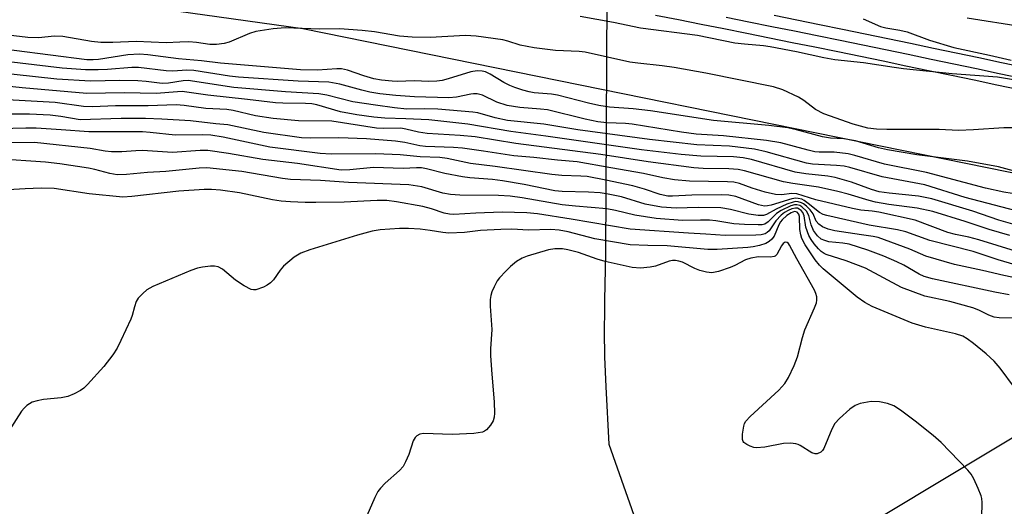
# Model space of a CAD drawing. Units: inches. Extents: x 1207771 to 1213771, y 557456 to 561456.
# Drawn here: x 1209544 to 1209756, y 560611 to 560715 of the extents above; entities that cross this region are included whole.
import ezdxf

# ---------------------------------------------------------------- set-up
doc = ezdxf.new("R2010")
doc.units = ezdxf.units.IN
doc.header["$MEASUREMENT"] = 0
for name, color, linetype in [('HYDRO-Hidden Single Line Stream', 5, 'Continuous'), ('HYDRO-Single Line Stream', 4, 'Continuous'), ('NTRL-Trees', 3, 'Continuous'), ('TRANS-Railroad Bed', 1, 'Continuous'), ('TRANS-Railroad Centerline', 1, 'Continuous'), ('Undefined', 1, 'Continuous')]:
    doc.layers.add(name, color=color, linetype=linetype)

msp = doc.modelspace()

# ---------------------------------------------------------------- linework, layer by layer
at = {"layer": 'HYDRO-Hidden Single Line Stream'}
msp.add_line((1209670.88, 560791.93), (1209670.21, 560664.97), dxfattribs=at)
at = {"layer": 'HYDRO-Single Line Stream'}
msp.add_lwpolyline([(1209670.21, 560664.97), (1209670.02, 560655.17), (1209669.96, 560653.02), (1209669.9, 560648.43), (1209670.02, 560642.89), (1209670.27, 560636.4), (1209670.9, 560624.06), (1209678.53, 560602.48)], dxfattribs=at)
at = {"layer": 'NTRL-Trees'}
msp.add_lwpolyline([(1209637.93, 560553.39), (1209577.68, 560535.98), (1209534.66, 560546.5), (1209453.31, 560582.68), (1209188.7, 560700.34), (1209109.85, 560712.85), (1209062.24, 560728.08), (1208998.94, 560744.09), (1208990.88, 560755.28), (1208992.42, 560765.42), (1209006.1, 560770.07), (1209032.46, 560771.65), (1209191.24, 560760.94), (1209376.17, 560745.53), (1209605.1, 560713.49), (1209766.1, 560680.84), (1209769.98, 560655.26), (1209764.05, 560629.16), (1209709.52, 560596.4)], close=True, dxfattribs=at)
at = {"layer": 'TRANS-Railroad Bed'}
for points in [[(1209759.28, 560700.29), (1209754.39, 560701.33), (1209749.51, 560702.37), (1209744.62, 560703.41), (1209739.73, 560704.43), (1209734.84, 560705.45), (1209729.96, 560706.47), (1209725.06, 560707.47), (1209720.17, 560708.48), (1209715.28, 560709.48), (1209710.38, 560710.47), (1209705.49, 560711.46), (1209700.59, 560712.44), (1209695.69, 560713.42), (1209690.79, 560714.39), (1209685.89, 560715.36), (1209680.99, 560716.32)], [(1209706.47, 560716.36), (1209711.37, 560715.37), (1209716.27, 560714.38), (1209721.17, 560713.38), (1209726.07, 560712.37), (1209730.97, 560711.36), (1209735.86, 560710.35), (1209740.76, 560709.32), (1209745.65, 560708.3), (1209750.54, 560707.26), (1209755.43, 560706.23), (1209760.32, 560705.18)]]:
    msp.add_lwpolyline(points, dxfattribs=at)
at = {"layer": 'TRANS-Railroad Centerline'}
msp.add_lwpolyline([(1209759.8, 560702.73), (1209754.91, 560703.78), (1209750.03, 560704.82), (1209745.14, 560705.85), (1209740.25, 560706.88), (1209735.35, 560707.9), (1209730.46, 560708.91), (1209725.57, 560709.92), (1209720.67, 560710.93), (1209715.77, 560711.93), (1209710.88, 560712.92), (1209705.98, 560713.91), (1209701.08, 560714.9), (1209696.18, 560715.87)], dxfattribs=at)
at = {"layer": 'Undefined'}
for points, elevation in [([(1209763.61, 560701.51), (1209754.52, 560703.05), (1209744.82, 560703.77), (1209734.35, 560704.85), (1209732.3, 560705.1), (1209725.72, 560706.12), (1209719.54, 560706.77), (1209717.21, 560707.18), (1209711.31, 560708.53), (1209705.64, 560709.61), (1209704.21, 560709.81), (1209700.11, 560710.13), (1209698.06, 560710.37), (1209689.99, 560711.99), (1209677.75, 560713.61), (1209671.91, 560714.81), (1209664.74, 560716.08)], 504), ([(1209725.64, 560715.6), (1209729.4, 560713.98), (1209730.49, 560713.7), (1209733.52, 560713.18), (1209735.15, 560712.82), (1209739.92, 560711.03), (1209745.17, 560709.44), (1209752.85, 560707.81), (1209757.48, 560706.68)], 504), ([(1209759.87, 560713.87), (1209748.06, 560715.74)], 504), ([(1209757.63, 560692.18), (1209755.89, 560692.18), (1209749.42, 560691.74), (1209746.17, 560691.61), (1209742.03, 560691.79), (1209730.73, 560691.77), (1209728.5, 560691.87), (1209726.63, 560692.1), (1209723.5, 560692.92), (1209717.18, 560695.15), (1209715.38, 560696.06), (1209712.89, 560698.02), (1209711.72, 560698.74), (1209708.39, 560700.3), (1209706.37, 560700.94), (1209691.82, 560703.88), (1209684.96, 560705.12), (1209682.41, 560705.5), (1209677.17, 560706.06), (1209675.48, 560706.31), (1209665.82, 560708.42), (1209664.56, 560708.58), (1209659.44, 560708.81), (1209654.89, 560709.33), (1209651.87, 560709.93), (1209649.19, 560710.82), (1209648.12, 560711.1), (1209642.41, 560711.9), (1209640.11, 560712.04), (1209632.47, 560711.57), (1209628.6, 560711.68), (1209625.91, 560711.88), (1209620.54, 560712.78), (1209617.88, 560713.12), (1209613, 560713.42), (1209608.68, 560713.38), (1209601.32, 560713.66), (1209598.72, 560713.43), (1209594.98, 560712.91), (1209593.59, 560712.44), (1209589.22, 560710.55), (1209588.13, 560710.3), (1209586.5, 560710.1), (1209585.09, 560710.1), (1209582.22, 560710.54), (1209580.55, 560710.63), (1209578.59, 560710.61), (1209575.65, 560710.42), (1209569.22, 560710.74), (1209564.23, 560710.5), (1209561.64, 560710.48), (1209559.63, 560710.73), (1209553.45, 560711.83), (1209551.64, 560711.84), (1209548.23, 560711.54), (1209545.93, 560711.58), (1209541.67, 560712.07)], 502), ([(1209772.19, 560679.02), (1209754.8, 560683.78), (1209748.11, 560685.01), (1209737.17, 560686.33), (1209730.9, 560687.41), (1209728.93, 560687.86), (1209723.97, 560689.37), (1209721.5, 560689.77), (1209718.6, 560689.96), (1209716.91, 560690.2), (1209711.33, 560691.73), (1209709.41, 560692.12), (1209705.35, 560692.65), (1209693.48, 560693.76), (1209679.9, 560695.81), (1209676.13, 560696.25), (1209671.05, 560696.61), (1209668.76, 560696.98), (1209666.52, 560697.46), (1209659.91, 560699.21), (1209658.59, 560699.41), (1209654.86, 560699.7), (1209653.8, 560699.89), (1209652.39, 560700.27), (1209650.72, 560700.8), (1209649.63, 560701.24), (1209648.33, 560701.92), (1209645.42, 560703.72), (1209644.36, 560704.19), (1209643.64, 560704.37), (1209642.62, 560704.42), (1209641.25, 560704.22), (1209636.39, 560702.7), (1209635.05, 560702.36), (1209633.94, 560702.17), (1209632.23, 560702.1), (1209629.05, 560702.26), (1209625.49, 560702.14), (1209624.32, 560702.17), (1209622.01, 560702.4), (1209620.35, 560702.71), (1209618.23, 560703.31), (1209614.7, 560704.59), (1209613.42, 560704.86), (1209612.42, 560704.87), (1209608.25, 560704.56), (1209604.6, 560704.63), (1209587.37, 560706.03), (1209583.31, 560706.53), (1209578.31, 560707.02), (1209571.75, 560707.84), (1209569.95, 560707.97), (1209567.46, 560707.83), (1209561.09, 560706.82), (1209559.96, 560706.75), (1209558.62, 560706.8), (1209535.06, 560709.78)], 500), ([(1209759.47, 560677.74), (1209755.9, 560678.3), (1209751.98, 560679.19), (1209739.27, 560682.57), (1209730.23, 560684.32), (1209723.86, 560686.22), (1209722.44, 560686.58), (1209719.41, 560686.9), (1209716.21, 560686.93), (1209715.22, 560687.02), (1209713.8, 560687.33), (1209707.93, 560688.94), (1209704.87, 560689.4), (1209695.59, 560690.45), (1209689.73, 560690.79), (1209686.58, 560691.23), (1209675.92, 560692.94), (1209674.48, 560693.08), (1209670.5, 560693.25), (1209668.57, 560693.47), (1209665.85, 560694), (1209657.74, 560696), (1209656.25, 560696.18), (1209651.81, 560696.54), (1209649.08, 560696.94), (1209646.84, 560697.66), (1209643.73, 560699.16), (1209642.63, 560699.43), (1209641.78, 560699.47), (1209641.22, 560699.42), (1209638.18, 560698.77), (1209636.47, 560698.62), (1209629.09, 560698.83), (1209625.07, 560699.1), (1209621.69, 560699.47), (1209619.47, 560699.85), (1209617.8, 560700.23), (1209613.02, 560701.54), (1209610.68, 560701.94), (1209604.08, 560702.17), (1209591.23, 560703.07), (1209589.29, 560703.29), (1209581.63, 560704.49), (1209580.14, 560704.53), (1209577.1, 560704.36), (1209575.66, 560704.38), (1209569.7, 560705.14), (1209568.32, 560705.13), (1209563.09, 560704.7), (1209561.07, 560704.62), (1209558.32, 560704.66), (1209553.3, 560704.97), (1209538.21, 560706.77)], 498), ([(1209760.24, 560673.85), (1209747.56, 560677.15), (1209738.94, 560679.92), (1209729.73, 560681.57), (1209722.78, 560683.6), (1209721.58, 560683.89), (1209719.91, 560684.06), (1209714.75, 560684.34), (1209713.44, 560684.52), (1209704.77, 560686.97), (1209702.3, 560687.53), (1209696.92, 560688.17), (1209689.88, 560688.52), (1209679.71, 560689.63), (1209664.27, 560691.74), (1209656.96, 560692.92), (1209649.12, 560693.74), (1209646.49, 560694.29), (1209642.71, 560695.35), (1209641.68, 560695.55), (1209634.14, 560696.17), (1209631.22, 560696.27), (1209627.49, 560696.19), (1209624.84, 560696.46), (1209620.73, 560697), (1209615.85, 560697.76), (1209610.22, 560699.16), (1209608.51, 560699.45), (1209601.37, 560699.86), (1209590.27, 560700.85), (1209580.43, 560702.32), (1209579.36, 560702.28), (1209576.17, 560701.79), (1209574.81, 560701.68), (1209571.36, 560702.11), (1209569.57, 560702.23), (1209565.68, 560702.34), (1209559.38, 560702.19), (1209552.19, 560702.61), (1209538.33, 560704.13)], 496), ([(1209759.33, 560671.02), (1209754.86, 560672.27), (1209749.22, 560674.19), (1209740.44, 560676.84), (1209737.53, 560677.42), (1209731.22, 560678.06), (1209729.12, 560678.38), (1209727.42, 560678.88), (1209723.17, 560680.44), (1209719.63, 560681.43), (1209718.04, 560681.73), (1209713.3, 560682.22), (1209710.99, 560682.62), (1209701.62, 560685.3), (1209699.83, 560685.72), (1209697.78, 560685.9), (1209690.7, 560686.05), (1209686.5, 560686.38), (1209677.98, 560687.44), (1209657.38, 560690.39), (1209649.82, 560691.34), (1209640.62, 560692.91), (1209632.23, 560693.86), (1209627.24, 560694.12), (1209622.76, 560694.24), (1209620.34, 560694.45), (1209616.68, 560694.96), (1209613.2, 560695.61), (1209608.07, 560697.1), (1209607.06, 560697.31), (1209605.63, 560697.39), (1209600.75, 560697.43), (1209599.18, 560697.52), (1209593.19, 560698.25), (1209584.67, 560699.15), (1209579.15, 560699.95), (1209578.12, 560699.93), (1209573.55, 560699.56), (1209566.68, 560699.65), (1209558.64, 560699.55), (1209544.68, 560700.77), (1209537.86, 560701.48)], 494), ([(1209757.23, 560668.95), (1209752.76, 560670.26), (1209747.63, 560671.98), (1209740.65, 560674.15), (1209737.28, 560674.83), (1209731.15, 560675.65), (1209728.31, 560676.14), (1209726.92, 560676.5), (1209722.39, 560677.89), (1209720.18, 560678.46), (1209716.06, 560679.35), (1209710.49, 560680.15), (1209708.49, 560680.51), (1209700.13, 560682.89), (1209698.73, 560683.21), (1209696.75, 560683.34), (1209691.25, 560683.39), (1209689.23, 560683.55), (1209679.4, 560684.82), (1209669.21, 560686.4), (1209650.91, 560688.77), (1209642.2, 560690.23), (1209638.97, 560690.53), (1209631.84, 560690.93), (1209629.95, 560691.25), (1209627.26, 560691.88), (1209626.17, 560692.05), (1209622.48, 560691.98), (1209620.92, 560692.07), (1209611.33, 560693.55), (1209604.19, 560693.68), (1209598.72, 560694.17), (1209594.92, 560694.74), (1209590.11, 560695.89), (1209588.71, 560696.1), (1209584.22, 560696.3), (1209579.54, 560696.95), (1209577.83, 560697.08), (1209571.82, 560696.9), (1209564.77, 560696.87), (1209559.82, 560696.67), (1209557.87, 560696.73), (1209551.77, 560697.63), (1209540.17, 560698.27)], 492), ([(1209763.31, 560664.11), (1209750.52, 560668.08), (1209748.41, 560668.63), (1209745.48, 560669.23), (1209743.89, 560669.64), (1209736.81, 560672.31), (1209729, 560674), (1209727.56, 560674.21), (1209725.17, 560674.42), (1209723.34, 560674.77), (1209715.49, 560676.64), (1209711.36, 560677.95), (1209710.31, 560678), (1209708.07, 560677.73), (1209706.79, 560677.79), (1209704.59, 560678.31), (1209701.8, 560679.17), (1209699.04, 560680.15), (1209697.83, 560680.45), (1209696.46, 560680.55), (1209688.29, 560680.68), (1209685.09, 560680.98), (1209682.57, 560681.39), (1209678.39, 560682.34), (1209671.34, 560683.51), (1209664.08, 560684.84), (1209659.91, 560685.18), (1209654.79, 560685.75), (1209650.46, 560686.15), (1209643.98, 560687.15), (1209639.45, 560687.74), (1209637.48, 560687.9), (1209631.48, 560688.12), (1209630.24, 560688.29), (1209627.04, 560688.98), (1209625.04, 560689.29), (1209618.8, 560689.81), (1209612.83, 560690.01), (1209606.72, 560689.9), (1209604.81, 560689.98), (1209596.71, 560691.15), (1209588.96, 560692.78), (1209586.38, 560692.98), (1209580.95, 560693.65), (1209574.77, 560694.04), (1209571.26, 560694.14), (1209566, 560694.14), (1209557.18, 560693.87), (1209553.02, 560694.59), (1209550.69, 560694.85), (1209546.27, 560695.09), (1209541.71, 560695.1)], 490), ([(1209768.08, 560659.83), (1209754.73, 560663.73), (1209749.35, 560665.56), (1209740.02, 560667.91), (1209734.81, 560669.8), (1209733.07, 560670.18), (1209726.97, 560671.23), (1209717.84, 560673.26), (1209717.01, 560673.53), (1209716.25, 560673.94), (1209713.83, 560675.9), (1209712.93, 560676.54), (1209712.44, 560676.77), (1209711.66, 560676.97), (1209711.13, 560677.01), (1209710.28, 560676.89), (1209705.85, 560675.51), (1209705.05, 560675.34), (1209704.42, 560675.3), (1209703.11, 560675.55), (1209698.22, 560677.35), (1209696.73, 560677.68), (1209695.27, 560677.73), (1209688.8, 560677.66), (1209684.65, 560677.43), (1209683.59, 560677.44), (1209681.96, 560677.79), (1209678.57, 560678.93), (1209676.06, 560679.67), (1209670.31, 560680.91), (1209666.24, 560681.68), (1209664.92, 560681.78), (1209660.8, 560681.88), (1209658.67, 560682.09), (1209646.45, 560683.86), (1209641.17, 560684.44), (1209636.14, 560685.54), (1209634.53, 560685.77), (1209630.31, 560685.93), (1209626.05, 560686.33), (1209620.81, 560686.59), (1209611.22, 560686.48), (1209608.84, 560686.6), (1209598.01, 560687.97), (1209587.97, 560690.15), (1209585.28, 560690.55), (1209583.58, 560690.62), (1209577.64, 560690.56), (1209572.21, 560691.18), (1209570.62, 560691.29), (1209559.03, 560691.3), (1209553.08, 560691.75), (1209547.71, 560692.05), (1209545.48, 560692.06), (1209539.8, 560691.91)], 488), ([(1209765.81, 560658.32), (1209755.88, 560660.36), (1209751.29, 560661.44), (1209745.3, 560662.71), (1209739.1, 560664.53), (1209735.68, 560666.01), (1209728.89, 560668.56), (1209727.83, 560668.79), (1209725.3, 560669.1), (1209719.58, 560669.98), (1209718.09, 560670.31), (1209716.92, 560670.82), (1209716.08, 560671.42), (1209715.56, 560672.1), (1209714.86, 560673.61), (1209714.22, 560674.53), (1209713.44, 560675.29), (1209712.8, 560675.78), (1209712.35, 560676.04), (1209711.63, 560676.25), (1209711.13, 560676.27), (1209710.6, 560676.19), (1209709.26, 560675.71), (1209706.91, 560674.65), (1209704.88, 560673.49), (1209704.18, 560673.32), (1209703.05, 560673.3), (1209701.05, 560673.56), (1209697.07, 560674.57), (1209695.05, 560674.91), (1209690.16, 560674.98), (1209685.42, 560674.84), (1209682.23, 560675.1), (1209678.74, 560675.76), (1209673.68, 560677.27), (1209670.76, 560677.89), (1209669.04, 560678.13), (1209666.53, 560678.34), (1209660.89, 560678.48), (1209659.33, 560678.62), (1209652.7, 560679.97), (1209648.02, 560680.77), (1209645.88, 560681.04), (1209641, 560681.38), (1209639.44, 560681.59), (1209635.64, 560682.3), (1209631.72, 560683.33), (1209630.59, 560683.55), (1209629.58, 560683.57), (1209626.64, 560683.38), (1209620.28, 560683.6), (1209615.22, 560683.09), (1209613.36, 560683.07), (1209603.92, 560684.49), (1209596.45, 560685.31), (1209589.09, 560686.63), (1209584.68, 560687.25), (1209582.98, 560687.28), (1209577.03, 560686.86), (1209570.57, 560687.25), (1209569.18, 560687.22), (1209566.16, 560686.97), (1209563.95, 560686.97), (1209562.56, 560687.1), (1209559.36, 560687.71), (1209547.33, 560688.97), (1209538.03, 560688.95)], 486), ([(1209757.06, 560656.22), (1209754, 560656.76), (1209740.58, 560659.67), (1209738.8, 560660.17), (1209737.7, 560660.68), (1209734.37, 560662.6), (1209732.9, 560663.35), (1209730.1, 560664.54), (1209726.62, 560665.85), (1209722.61, 560667.12), (1209721.25, 560667.36), (1209718.23, 560667.65), (1209717.4, 560667.88), (1209716.62, 560668.22), (1209715.79, 560668.89), (1209714.98, 560670.05), (1209714.46, 560671.27), (1209713.97, 560673.27), (1209713.46, 560674.25), (1209712.48, 560675.17), (1209712.02, 560675.42), (1209711.35, 560675.58), (1209710.86, 560675.56), (1209710.06, 560675.34), (1209707.97, 560674.37), (1209707, 560673.69), (1209705.21, 560671.95), (1209704.48, 560671.45), (1209703.95, 560671.31), (1209703.09, 560671.25), (1209700.12, 560671.34), (1209697.79, 560671.51), (1209693.98, 560672.12), (1209692.59, 560672.27), (1209690.66, 560672.31), (1209686.81, 560672.22), (1209681.08, 560672.64), (1209676.51, 560673.34), (1209672.34, 560674.35), (1209670.47, 560674.72), (1209663.79, 560675.28), (1209660.9, 560675.61), (1209652.28, 560677.06), (1209649.71, 560677.43), (1209647.19, 560677.59), (1209638.9, 560677.65), (1209636.86, 560677.8), (1209635.21, 560678.12), (1209630.67, 560679.46), (1209627.9, 560679.86), (1209614.92, 560680.39), (1209608.91, 560680.82), (1209602.46, 560681.05), (1209600.7, 560681.28), (1209591.93, 560682.73), (1209584.45, 560683.51), (1209582.75, 560683.5), (1209575.62, 560682.75), (1209571.64, 560682.54), (1209567.18, 560682.11), (1209565.16, 560682.04), (1209563.57, 560682.29), (1209560.36, 560683.19), (1209558.95, 560683.49), (1209552.82, 560684.42), (1209549.74, 560684.73), (1209539.13, 560685.51)], 484), ([(1209759.01, 560651.17), (1209754.92, 560651.29), (1209753.8, 560651.44), (1209752.72, 560651.85), (1209750.5, 560652.95), (1209749.23, 560653.41), (1209744.27, 560654.75), (1209738.9, 560655.92), (1209733.92, 560657.78), (1209726.12, 560661.94), (1209722.02, 560663.55), (1209717.7, 560664.93), (1209717.23, 560665.13), (1209716.61, 560665.54), (1209716.01, 560666.12), (1209715.11, 560667.22), (1209714.45, 560668.15), (1209713.97, 560669), (1209713.32, 560670.81), (1209712.96, 560673.21), (1209712.67, 560673.92), (1209712.33, 560674.34), (1209711.9, 560674.66), (1209711.49, 560674.84), (1209711.11, 560674.88), (1209710.3, 560674.72), (1209709.49, 560674.38), (1209708.73, 560673.92), (1209708.04, 560673.39), (1209706.86, 560672.17), (1209705.41, 560670), (1209705.01, 560669.63), (1209704.53, 560669.36), (1209703.71, 560669.13), (1209702.56, 560669.02), (1209695.93, 560668.99), (1209691.77, 560669.3), (1209688.04, 560669.45), (1209675.49, 560670.34), (1209662.81, 560672.51), (1209655.56, 560673.63), (1209653.28, 560673.89), (1209647.98, 560673.99), (1209642.34, 560673.81), (1209637.61, 560673.53), (1209636.61, 560673.55), (1209635.5, 560673.77), (1209632.78, 560674.71), (1209630.93, 560675.22), (1209625.21, 560676.24), (1209623.14, 560676.5), (1209621.07, 560676.53), (1209613.97, 560676.16), (1209607.88, 560676.05), (1209605.56, 560676.05), (1209602.44, 560676.22), (1209600.46, 560676.38), (1209598.55, 560676.66), (1209591.48, 560678.14), (1209587.4, 560678.73), (1209585.44, 560678.91), (1209583.85, 560678.88), (1209578.39, 560678.53), (1209568.33, 560677.39), (1209566.35, 560677.25), (1209559.11, 560677.93), (1209551.59, 560679.06), (1209548.78, 560679.14), (1209545.37, 560679.03), (1209538.03, 560678.61)], 482), ([(1209758.19, 560636.26), (1209755.1, 560640.43), (1209753.8, 560641.97), (1209752.11, 560643.53), (1209749.42, 560645.72), (1209748.02, 560646.77), (1209747.06, 560647.31), (1209745.53, 560647.85), (1209739.04, 560649.24), (1209736.19, 560650.09), (1209727.58, 560653.71), (1209726.03, 560654.58), (1209724.35, 560655.7), (1209717.01, 560661.8), (1209716.22, 560662.58), (1209715.29, 560663.74), (1209713.14, 560666.98), (1209712.48, 560668.31), (1209712.24, 560669.14), (1209712.04, 560670.28), (1209711.92, 560673.09), (1209711.79, 560673.56), (1209711.43, 560674), (1209711.17, 560674.11), (1209710.84, 560674.12), (1209710.16, 560673.89), (1209709.25, 560673.27), (1209708.21, 560672.32), (1209707.85, 560671.89), (1209707.48, 560671.28), (1209706.53, 560668.82), (1209706.03, 560668.19), (1209705.42, 560667.67), (1209704.69, 560667.28), (1209703.33, 560666.84), (1209701.95, 560666.53), (1209700.83, 560666.38), (1209694.2, 560666), (1209692.2, 560665.95), (1209683.47, 560666.78), (1209679.31, 560666.8), (1209675.52, 560667.01), (1209667.95, 560668.26), (1209662.15, 560669.77), (1209660.24, 560670.1), (1209658.42, 560670.29), (1209653.61, 560670.16), (1209650.04, 560670.33), (1209647.69, 560670.3), (1209643.34, 560670.04), (1209639.9, 560669.66), (1209636.49, 560669.52), (1209635.18, 560669.62), (1209632.52, 560670.09), (1209630.31, 560670.34), (1209627.79, 560670.46), (1209625.87, 560670.46), (1209621.75, 560670.22), (1209620.04, 560669.93), (1209616.87, 560669.03), (1209606.61, 560665.89), (1209604.67, 560665.21), (1209603.19, 560664.29), (1209600.92, 560662.42), (1209600.2, 560661.55), (1209598.77, 560659.46), (1209598.12, 560658.77), (1209597.4, 560658.29), (1209596.62, 560657.9), (1209595, 560657.32), (1209594.47, 560657.28), (1209593.97, 560657.38), (1209592.5, 560658.13), (1209590.6, 560659.37), (1209587.77, 560661.73), (1209586.84, 560662.25), (1209586.05, 560662.38), (1209585.21, 560662.36), (1209583.52, 560662.18), (1209582.4, 560661.94), (1209581.02, 560661.43), (1209572.84, 560657.98), (1209571.54, 560657.26), (1209570.64, 560656.53), (1209569.67, 560655.49), (1209569.25, 560654.75), (1209568.84, 560653.65), (1209568.36, 560651.8), (1209568.06, 560650.96), (1209565.96, 560646.36), (1209565.15, 560644.77), (1209564.18, 560643.33), (1209562.26, 560640.78), (1209558.78, 560636.92), (1209557.96, 560636.13), (1209557.25, 560635.62), (1209555.92, 560634.93), (1209554.55, 560634.36), (1209553.11, 560634.06), (1209549.3, 560633.66), (1209547.91, 560633.44), (1209546.87, 560633.09), (1209545.72, 560632.41), (1209545.11, 560631.86), (1209544.58, 560631.2), (1209541.73, 560626.84)], 480), ([(1209751.16, 560608.31), (1209751.23, 560611.56), (1209751.15, 560612.42), (1209751.02, 560612.97), (1209750.42, 560614.57), (1209749.49, 560616.66), (1209748.91, 560617.63), (1209748.17, 560618.51), (1209742.43, 560624.43), (1209740.7, 560625.97), (1209736.87, 560629.05), (1209733.65, 560631.42), (1209732.23, 560632.35), (1209730.88, 560632.85), (1209729.19, 560633.19), (1209727.34, 560633.23), (1209725.03, 560632.8), (1209723.94, 560632.42), (1209722.76, 560631.59), (1209720.54, 560629.63), (1209719.56, 560628.56), (1209718.9, 560627.34), (1209717.17, 560623.16), (1209716.87, 560622.72), (1209716.53, 560622.38), (1209715.74, 560621.98), (1209715.3, 560621.97), (1209714.59, 560622.23), (1209712.11, 560623.83), (1209711.69, 560624.04), (1209711.15, 560624.18), (1209710, 560624.28), (1209708.53, 560624.21), (1209704.51, 560623.46), (1209702.73, 560623.3), (1209702.16, 560623.37), (1209701.35, 560623.63), (1209700.59, 560623.99), (1209699.97, 560624.45), (1209699.83, 560624.65), (1209699.69, 560625.12), (1209699.7, 560626.24), (1209699.98, 560627.99), (1209700.15, 560628.54), (1209700.41, 560629.03), (1209701.36, 560630.07), (1209707.48, 560635.7), (1209708.81, 560637.16), (1209709.6, 560638.4), (1209710.8, 560641), (1209711.53, 560642.9), (1209712.61, 560647.01), (1209713.12, 560648.67), (1209715.19, 560653.42), (1209715.58, 560654.5), (1209715.67, 560655.05), (1209715.65, 560655.78), (1209715.47, 560656.48), (1209715.16, 560657.22), (1209711.37, 560663.93), (1209709.81, 560666.9), (1209709.57, 560667.25), (1209709.3, 560667.48), (1209708.85, 560667.54), (1209708.44, 560667.26), (1209708.05, 560666.73), (1209707.06, 560664.87), (1209706.72, 560664.54), (1209706.51, 560664.43), (1209705.74, 560664.32), (1209703.14, 560664.39), (1209701.46, 560664.13), (1209700.34, 560663.73), (1209698.06, 560662.53), (1209697, 560662.08), (1209694.5, 560661.26), (1209693.1, 560660.98), (1209691.95, 560661.08), (1209690.53, 560661.42), (1209689.44, 560661.87), (1209686.77, 560663.22), (1209686, 560663.48), (1209685.25, 560663.61), (1209684.61, 560663.61), (1209683.88, 560663.48), (1209680.97, 560662.42), (1209679.84, 560662.16), (1209677.77, 560661.98), (1209675.98, 560662.12), (1209670.11, 560663.36), (1209668.43, 560663.88), (1209664.4, 560665.31), (1209662.1, 560665.89), (1209660.94, 560666.09), (1209659.32, 560666.08), (1209657.97, 560665.89), (1209653.34, 560664.56), (1209652.28, 560664.13), (1209651.09, 560663.37), (1209649.75, 560662.32), (1209648.73, 560661.34), (1209647.41, 560659.89), (1209646.91, 560659.2), (1209646.24, 560657.92), (1209645.78, 560656.86), (1209645.53, 560656.04), (1209645.43, 560655.19), (1209645.43, 560653.75), (1209645.72, 560648.77), (1209645.47, 560644.59), (1209645.46, 560643.18), (1209645.65, 560640.08), (1209646.26, 560633.11), (1209646.32, 560630.78), (1209646.25, 560629.92), (1209646.04, 560629.12), (1209645.49, 560628.19), (1209644.62, 560627.17), (1209644.2, 560626.86), (1209643.74, 560626.66), (1209641.91, 560626.36), (1209637.2, 560626.15), (1209631.08, 560626.38), (1209630.28, 560626.27), (1209629.61, 560625.88), (1209629.25, 560625.49), (1209628.8, 560624.8), (1209627.87, 560621.89), (1209627.19, 560620.29), (1209626.66, 560619.28), (1209625.9, 560618.41), (1209622.77, 560615.7), (1209621.77, 560614.63), (1209621.26, 560613.93), (1209620.6, 560612.62), (1209617.86, 560606.4)], 478)]:
    msp.add_lwpolyline(points, dxfattribs=dict(at, elevation=elevation))

doc.saveas('drawing.dxf')
